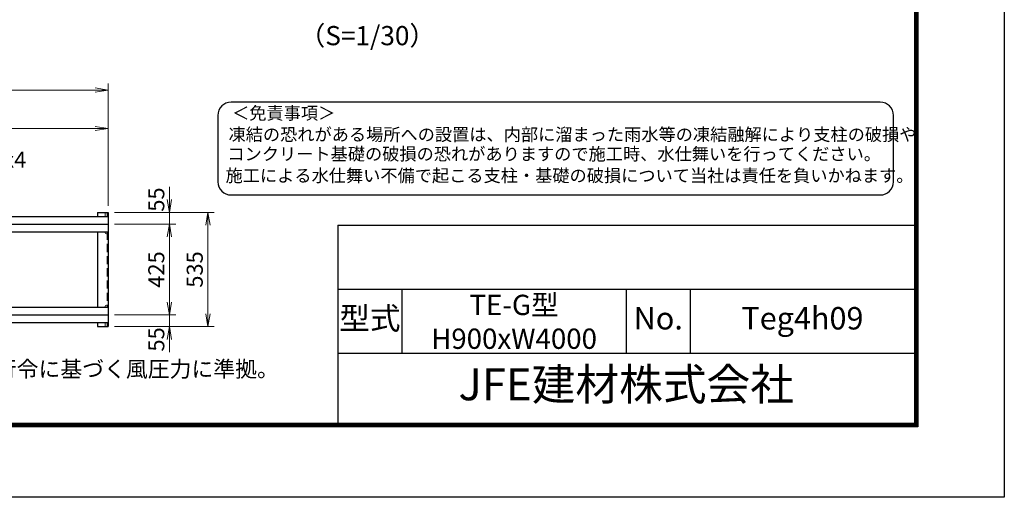
# Model space of a CAD drawing. Units: millimetres. Extents: x 0 to 12600, y 0 to 8910.
# Drawn here: x 7991 to 12600, y 0 to 2237 of the extents above; entities that cross this region are included whole.
import ezdxf
from ezdxf.enums import TextEntityAlignment as Align

# ---------------------------------------------------------------- set-up
doc = ezdxf.new("R2010")
doc.units = ezdxf.units.MM
doc.header["$LTSCALE"] = 3
doc.header["$MEASUREMENT"] = 0
doc.linetypes.add('DASHED', pattern=[19.05, 12.7, -6.35])
doc.layers.get('Defpoints').update_dxf_attribs({"color": 8})
for name, color, linetype, lineweight in [('D-STR-DIM', 7, 'Continuous', 13), ('D-STR-TXT', 7, 'Continuous', 13), ('D-STR3', 3, 'Continuous', 13)]:
    doc.layers.add(name, color=color, linetype=linetype, lineweight=lineweight)
for name, color, linetype in [('D-STR1', 1, 'Continuous'), ('D-TTL', 2, 'Continuous'), ('D-TTL-TXT', 7, 'Continuous')]:
    doc.layers.add(name, color=color, linetype=linetype)
doc.styles.add('ゴシック', font='txt')
doc.dimstyles.new('STYLE-30', dxfattribs={"dimscale": 30, "dimtxt": 2.5, "dimasz": 2, "dimexe": 1, "dimexo": 1, "dimgap": 0.8, "dimtad": 1, "dimdsep": 46, "dimtxsty": 'ゴシック', "dimblk": 'OPEN', "dimcen": 1e-08, "dimclrd": 256, "dimclre": 256, "dimclrt": 256, "dimadec": 0, "dimazin": 2, "dimtfac": 1, "dimtmove": 2, "dimatfit": 3, "dimldrblk": 'OPEN', "dimfxl": 1, "dimtolj": 1, "dimtzin": 0, "dimlwd": -1, "dimlwe": -1, "dimarcsym": 0})

# ---------------------------------------------------------------- blocks, each defined once
blk = doc.blocks.new('_Open')
at = {"color": 0, "linetype": 'ByBlock', "lineweight": -2}
for p, q in [((-1, 0.167), (0, 0)), ((-1, -0.167), (0, 0)), ((0, 0), (-1, 0))]:
    blk.add_line(p, q, dxfattribs=at)
blk = doc.blocks.new('*D3')
at = {"layer": 'D-STR-DIM', "transparency": 16777216}
for p, q in [((8434.2, 1279.5), (8721.6, 1279.5)), ((8691.6, 914.5), (8691.6, 1219.5)), ((8434.2, 854.5), (8721.6, 854.5))]:
    blk.add_line(p, q, dxfattribs=at)
at = {"layer": 'Defpoints', "color": 0, "transparency": 16777216}
for p in [(8404.2, 1279.5), (8691.6, 1279.5), (8404.2, 854.5)]:
    blk.add_point(p, dxfattribs=at)
at = {"layer": 'D-STR-DIM', "transparency": 16777216, "xscale": 60, "yscale": 60, "zscale": 60}
for p, rotation in [((8691.6, 1279.5), 90), ((8691.6, 854.5), 270)]:
    blk.add_blockref('_Open', p, dxfattribs=dict(at, rotation=rotation))
at = {"layer": 'D-STR-DIM', "transparency": 16777216, "insert": (8630.1, 1067), "char_height": 75, "attachment_point": 5, "rotation": 90, "style": 'ゴシック'}
blk.add_mtext('\\A1;425', dxfattribs=at)
blk = doc.blocks.new('*D4')
at = {"layer": 'D-STR-DIM', "transparency": 16777216}
for p, q in [((8691.6, 1394.5), (8691.6, 1454.5)), ((8434.2, 1334.5), (8721.6, 1334.5)), ((8691.6, 1279.5), (8691.6, 1334.5)), ((8434.2, 1279.5), (8721.6, 1279.5)), ((8691.6, 1219.5), (8691.6, 1159.5))]:
    blk.add_line(p, q, dxfattribs=at)
at = {"layer": 'Defpoints', "color": 0, "transparency": 16777216}
for p in [(8404.2, 1334.5), (8691.6, 1334.5), (8404.2, 1279.5)]:
    blk.add_point(p, dxfattribs=at)
at = {"layer": 'D-STR-DIM', "transparency": 16777216, "xscale": 60, "yscale": 60, "zscale": 60}
for p, rotation in [((8691.6, 1334.5), 270), ((8691.6, 1279.5), 90)]:
    blk.add_blockref('_Open', p, dxfattribs=dict(at, rotation=rotation))
at = {"layer": 'D-STR-DIM', "transparency": 16777216, "insert": (8630.1, 1394.6), "char_height": 75, "attachment_point": 5, "rotation": 90, "style": 'ゴシック'}
blk.add_mtext('\\A1;55', dxfattribs=at)
blk = doc.blocks.new('*D5')
at = {"layer": 'D-STR-DIM', "transparency": 16777216}
for p, q in [((8434.2, 1334.5), (8901.6, 1334.5)), ((8871.6, 859.5), (8871.6, 1274.5)), ((8434.2, 799.5), (8901.6, 799.5))]:
    blk.add_line(p, q, dxfattribs=at)
at = {"layer": 'Defpoints', "color": 0, "transparency": 16777216}
for p in [(8404.2, 1334.5), (8871.6, 1334.5), (8404.2, 799.5)]:
    blk.add_point(p, dxfattribs=at)
at = {"layer": 'D-STR-DIM', "transparency": 16777216, "xscale": 60, "yscale": 60, "zscale": 60}
for p, rotation in [((8871.6, 1334.5), 90), ((8871.6, 799.5), 270)]:
    blk.add_blockref('_Open', p, dxfattribs=dict(at, rotation=rotation))
at = {"layer": 'D-STR-DIM', "transparency": 16777216, "insert": (8810.1, 1067), "char_height": 75, "attachment_point": 5, "rotation": 90, "style": 'ゴシック'}
blk.add_mtext('\\A1;535', dxfattribs=at)
blk = doc.blocks.new('*D6')
at = {"layer": 'D-STR-DIM', "transparency": 16777216}
for p, q in [((8691.6, 914.5), (8691.6, 974.5)), ((8434.2, 854.5), (8721.6, 854.5)), ((8691.6, 854.5), (8691.6, 799.5)), ((8434.2, 799.5), (8721.6, 799.5)), ((8691.6, 739.5), (8691.6, 679.5))]:
    blk.add_line(p, q, dxfattribs=at)
at = {"layer": 'Defpoints', "color": 0, "transparency": 16777216}
for p in [(8404.2, 854.5), (8404.2, 799.5), (8691.6, 799.5)]:
    blk.add_point(p, dxfattribs=at)
at = {"layer": 'D-STR-DIM', "transparency": 16777216, "xscale": 60, "yscale": 60, "zscale": 60}
for p, rotation in [((8691.6, 854.5), 270), ((8691.6, 799.5), 90)]:
    blk.add_blockref('_Open', p, dxfattribs=dict(at, rotation=rotation))
at = {"layer": 'D-STR-DIM', "transparency": 16777216, "insert": (8630.1, 739.5), "char_height": 75, "attachment_point": 5, "rotation": 90, "style": 'ゴシック'}
blk.add_mtext('\\A1;55', dxfattribs=at)
blk = doc.blocks.new('*D46')
at = {"layer": 'D-STR-DIM', "transparency": 16777216}
for p, q in [((5004.2, 1364.5), (5004.2, 1757.5)), ((8404.2, 1364.5), (8404.2, 1757.5)), ((5064.2, 1727.5), (8344.2, 1727.5))]:
    blk.add_line(p, q, dxfattribs=at)
at = {"layer": 'Defpoints', "color": 0, "transparency": 16777216}
for p in [(8404.2, 1727.5), (5004.2, 1334.5), (8404.2, 1334.5)]:
    blk.add_point(p, dxfattribs=at)
at = {"layer": 'D-STR-DIM', "transparency": 16777216, "xscale": 60, "yscale": 60, "zscale": 60, "rotation": 180}
blk.add_blockref('_Open', (5004.2, 1727.5), dxfattribs=at)
at = {"layer": 'D-STR-DIM', "transparency": 16777216, "xscale": 60, "yscale": 60, "zscale": 60}
blk.add_blockref('_Open', (8404.2, 1727.5), dxfattribs=at)
at = {"layer": 'D-STR-DIM', "transparency": 16777216, "insert": (6704.2, 1789), "char_height": 75, "attachment_point": 5, "style": 'ゴシック'}
blk.add_mtext('\\A1;4000', dxfattribs=at)
blk = doc.blocks.new('*D47')
at = {"layer": 'D-STR-DIM', "transparency": 16777216}
for p, q in [((1004.2, 1364.5), (1004.2, 1937.5)), ((8404.2, 1364.5), (8404.2, 1937.5)), ((1064.2, 1907.5), (8344.2, 1907.5))]:
    blk.add_line(p, q, dxfattribs=at)
at = {"layer": 'Defpoints', "color": 0, "transparency": 16777216}
for p in [(8404.2, 1907.5), (1004.2, 1334.5), (8404.2, 1334.5)]:
    blk.add_point(p, dxfattribs=at)
at = {"layer": 'D-STR-DIM', "transparency": 16777216, "xscale": 60, "yscale": 60, "zscale": 60, "rotation": 180}
blk.add_blockref('_Open', (1004.2, 1907.5), dxfattribs=at)
at = {"layer": 'D-STR-DIM', "transparency": 16777216, "xscale": 60, "yscale": 60, "zscale": 60}
blk.add_blockref('_Open', (8404.2, 1907.5), dxfattribs=at)
at = {"layer": 'D-STR-DIM', "transparency": 16777216, "insert": (4704.2, 1977), "char_height": 75, "attachment_point": 5, "style": 'ゴシック'}
blk.add_mtext('\\A1;レール全長 8000', dxfattribs=at)

msp = doc.modelspace()

# ---------------------------------------------------------------- linework, layer by layer
at = {"layer": 'D-STR1'}
for p, q in [((6979.209, 1314.891), (8404.209, 1314.891)), ((8354.209, 1334.536), (8354.209, 1314.891)), ((8354.209, 1334.536), (8404.209, 1334.536)), ((8404.209, 1334.536), (8404.209, 799.536)), ((6979.209, 1279.536), (8404.209, 1279.536)), ((6979.209, 1244.181), (8404.209, 1244.181)), ((8354.209, 1244.181), (8354.209, 889.891)), ((6979.209, 889.891), (8404.209, 889.891)), ((6979.209, 854.536), (8404.209, 854.536)), ((6979.209, 819.181), (8404.209, 819.181)), ((8354.209, 819.181), (8354.209, 799.536)), ((8354.209, 799.536), (8404.209, 799.536)), ((8354.209, 799.536), (8404.209, 799.536))]:
    msp.add_line(p, q, dxfattribs=at)
at = {"layer": 'D-STR1', "linetype": 'DASHED'}
msp.add_line((8400.209, 1244.181), (8400.209, 889.891), dxfattribs=at)
at = {"layer": 'D-STR3'}
for p, q in [((8391.209, 1314.891), (8391.209, 1334.536)), ((8391.209, 1334.536), (8400.209, 1334.536)), ((8400.209, 1334.536), (8400.209, 1314.891)), ((8400.209, 1314.891), (8400.209, 1334.536)), ((8391.209, 1239.036), (8391.209, 1244.181)), ((8400.209, 1239.036), (8400.209, 1244.181)), ((8391.209, 895.036), (8391.209, 889.891)), ((8400.209, 895.036), (8400.209, 889.891)), ((8391.209, 819.181), (8391.209, 799.536)), ((8391.209, 799.536), (8400.209, 799.536)), ((8400.209, 819.181), (8400.209, 799.536)), ((8400.209, 819.181), (8400.209, 799.536))]:
    msp.add_line(p, q, dxfattribs=at)
for centre in [(8395.709, 1239.036), (8395.709, 895.036)]:
    msp.add_circle(centre, 4.5, dxfattribs=at)
at = {"layer": 'D-TTL', "color": 7}
for p, q in [((9480, 1275), (9480, 345)), ((9480, 1275), (12180, 1275)), ((9480, 975), (12180, 975)), ((9780, 975), (9780, 675)), ((10830, 975), (10830, 675)), ((11130, 975), (11130, 675)), ((9480, 675), (12180, 675))]:
    msp.add_line(p, q, dxfattribs=at)
at = {"layer": 'D-TTL'}
msp.add_lwpolyline([(0, 8910), (12600, 8910), (12600, 0), (0, 0)], close=True, dxfattribs=at)
at = {"layer": 'D-TTL', "color": 7}
for points in [[(405, 8580), (12195, 8580), (12195, 330), (405, 330)], [(408.75, 8576.25), (12191.25, 8576.25), (12191.25, 333.75), (408.75, 333.75)], [(412.5, 8572.5), (12187.5, 8572.5), (12187.5, 337.5), (412.5, 337.5)], [(416.25, 8568.75), (12183.75, 8568.75), (12183.75, 341.25), (416.25, 341.25)], [(420, 8565), (12180, 8565), (12180, 345), (420, 345)]]:
    msp.add_lwpolyline(points, close=True, dxfattribs=at)
at = {"layer": 'D-TTL-TXT', "color": 2}
msp.add_lwpolyline([(12018.918, 1416.213, 0.41421356), (12081.042, 1478.337), (12081.042, 1788.958, 0.41421356), (12018.918, 1851.082), (8980.361, 1851.082, 0.41421356), (8918.237, 1788.958), (8918.237, 1478.337, 0.41421356), (8980.361, 1416.213)], format="xyb", close=True, dxfattribs=at)

# ---------------------------------------------------------------- texts
at = {"layer": 'D-STR-TXT', "style": 'ゴシック'}
msp.add_text('レール L50x50x4', height=75, dxfattribs=at).set_placement((7250.26, 1543.761))
at = {"layer": 'D-TTL-TXT', "style": 'ゴシック'}
for s, height, p in [('（S=1/30）', 90, (9618.21, 2150.741)), ('型式', 105, (9630, 825)), ('No.', 105, (10980, 825)), ('Teg4h09', 105, (11655, 825)), ('JFE建材株式会社', 150, (10830, 510))]:
    msp.add_text(s, height=height, dxfattribs=at).set_placement(p, align=Align.MIDDLE)
for s, p in [('＜免責事項＞ \u3000\u3000', (8984.965, 1769.836)), ('凍結の恐れがある場所への設置は、内部に溜まった雨水等の凍結融解により支柱の破損や', (8968.162, 1669.821)), ('コンクリート基礎の破損の恐れがありますので施工時、水仕舞いを行ってください。', (8963.054, 1578.593)), ('施工による水仕舞い不備で起こる支柱・基礎の破損について当社は責任を負いかねます。 ', (8954.367, 1477.34))]:
    msp.add_text(s, height=59.018, dxfattribs=at).set_placement(p)
at = {"layer": 'D-TTL-TXT', "linetype": 'Continuous', "style": 'ゴシック'}
msp.add_text('（設計条件）風荷重：昭和57年改正 建築基準法・同施行令に基づく風圧力に準拠。', height=75, dxfattribs=at).set_placement((5384.094, 563.473))
at = {"layer": 'D-TTL-TXT', "insert": (9780, 948.706), "char_height": 95, "attachment_point": 1, "style": 'ゴシック'}
msp.add_mtext_dynamic_manual_height_columns('\\pxqc;TE-G型 \\PH900xW4000', width=1050, gutter_width=2500, heights=[-255.262], dxfattribs=at)

# ---------------------------------------------------------------- dimensions: what is measured, and where the dimension line sits
at = {"layer": 'D-STR-DIM'}
for base, p1, text, picture, middle in [((8404.209, 1907.524), (1004.209, 1334.536), 'レール全長 8000', '*D47', (4704.209, 1977.019)), ((8404.209, 1727.524), (5004.209, 1334.536), '4000', '*D46', (6704.209, 1789.024))]:
    dim = msp.add_linear_dim(base=base, p1=p1, p2=(8404.209, 1334.536), text=text, dimstyle='STYLE-30', dxfattribs=at)
    dim.commit()
    dim.dimension.update_dxf_attribs({"geometry": picture, "text_midpoint": middle})
for base, p1, p2, angle, picture, middle in [((8691.562, 1334.536), (8404.209, 1279.536), (8404.209, 1334.536), 90, '*D4', (8630.06, 1394.572)), ((8691.562, 799.536), (8404.209, 854.536), (8404.209, 799.536), 270, '*D6', (8630.06, 739.5))]:
    dim = msp.add_linear_dim(base=base, p1=p1, p2=p2, angle=angle, dimstyle='STYLE-30', dxfattribs=at)
    dim.commit()
    dim.dimension.update_dxf_attribs({"geometry": picture, "text_midpoint": middle, "dimtype": 160})
for base, p1, p2, picture, middle in [((8871.562, 1334.536), (8404.209, 799.536), (8404.209, 1334.536), '*D5', (8810.062, 1067.036)), ((8691.562, 1279.536), (8404.209, 854.536), (8404.209, 1279.536), '*D3', (8630.062, 1067.036))]:
    dim = msp.add_linear_dim(base=base, p1=p1, p2=p2, angle=90, dimstyle='STYLE-30', dxfattribs=at)
    dim.commit()
    dim.dimension.update_dxf_attribs({"geometry": picture, "text_midpoint": middle})

doc.saveas('drawing.dxf')
